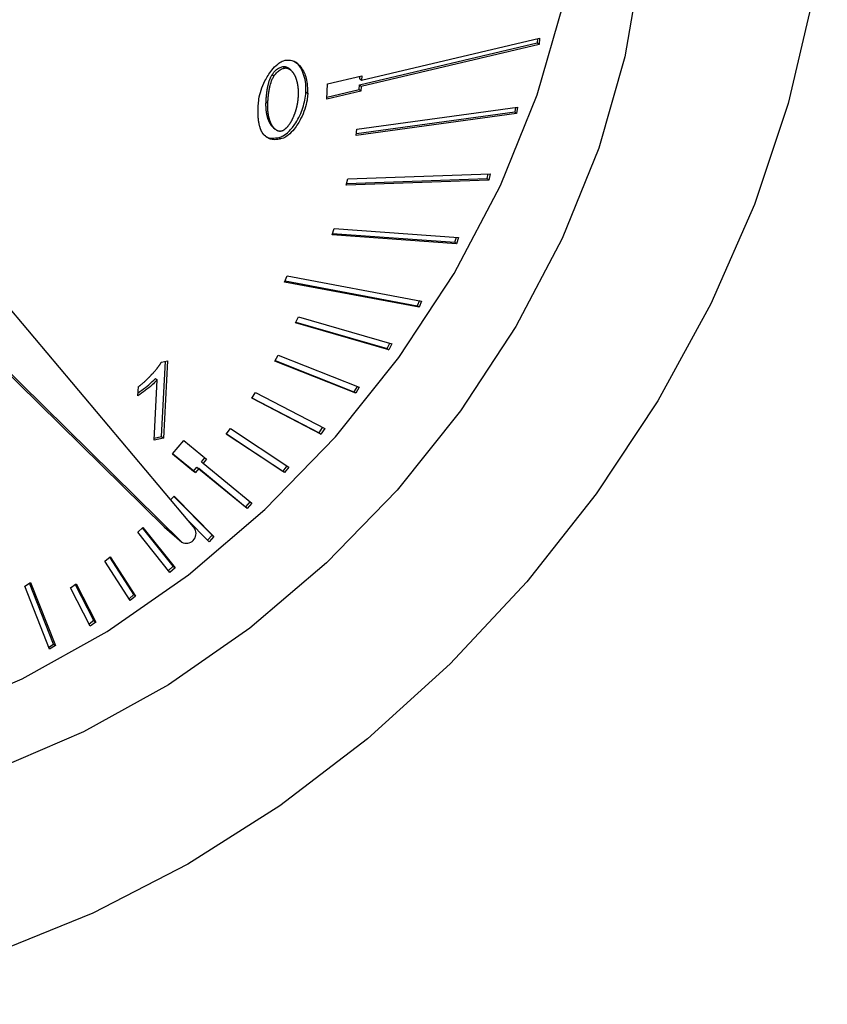
# Model space of a CAD drawing. Extents: x 12.9 to 27.5, y 3.6 to 13.4.
# Drawn here: x 18.1 to 18.2, y 6.1 to 6.2 of the extents above; entities that cross this region are included whole.
import ezdxf

# ---------------------------------------------------------------- set-up
doc = ezdxf.new("R2010")
doc.units = 0
doc.header["$LTSCALE"] = 0.2
doc.header["$MEASUREMENT"] = 0
doc.linetypes.add('SLD-SOLID', pattern=[0])
doc.layers.get('0').update_dxf_attribs({"linetype": 'CONTINUOUS'})

# ---------------------------------------------------------------- blocks, each defined once
blk = doc.blocks.new('A$C6A495A07')
at = {"color": 7, "linetype": 'SLD-SOLID'}
for p, q in [((2.348396627053415, 2.474987338357604), (2.36499855228254, 2.478915190971577)), ((2.364825114897723, 2.478874157388066), (2.364804952658499, 2.478481234047159)), ((2.36499855228254, 2.478915190971577), (2.36496899465325, 2.47833916951242)), ((2.348203027429374, 2.474553381433186), (2.364804952658499, 2.478481234047159)), ((2.36496899465325, 2.47833916951242), (2.348367069424125, 2.474411316898447)), ((2.36496899465325, 2.47833916951242), (2.364804952658499, 2.478481234047159)), ((2.341041497415514, 2.476267821682445), (2.341205539410264, 2.476125757147702)), ((2.341784211340549, 2.475944288399983), (2.341620169345799, 2.476086352934725)), ((2.340058037491627, 2.475525534663266), (2.340222079486377, 2.475383470128524)), ((2.345225941040848, 2.474663956467822), (2.348418795275389, 2.475419354451976)), ((2.348232585058664, 2.475129402892346), (2.348245357890558, 2.475378320868462)), ((2.348232585058664, 2.475129402892346), (2.348396627053415, 2.474987338357604)), ((2.348418795275389, 2.475419354451976), (2.348396627053415, 2.474987338357604)), ((2.345152046967623, 2.473223902819921), (2.345225941040848, 2.474663956467822)), ((2.345161442357703, 2.473407000938177), (2.3481808592074, 2.474121365338817)), ((2.3481808592074, 2.474121365338817), (2.348203027429374, 2.474553381433186)), ((2.3481808592074, 2.474121365338817), (2.34834490120215, 2.473979300804078)), ((2.348203027429374, 2.474553381433186), (2.348367069424125, 2.474411316898447)), ((2.348367069424125, 2.474411316898447), (2.34834490120215, 2.473979300804078)), ((2.343373796784288, 2.473727462618488), (2.343209754789552, 2.473869527153226)), ((2.34834490120215, 2.473979300804078), (2.345152046967623, 2.473223902819921)), ((2.339484527497145, 2.472988174927139), (2.339648569491896, 2.472846110392396)), ((2.347973986229785, 2.470424012638762), (2.362951684125715, 2.472480785420096)), ((2.362763288681162, 2.472454914513555), (2.362702603189941, 2.47203644218904)), ((2.362951684125715, 2.472480785420096), (2.362866645184692, 2.471894377654301)), ((2.362866645184692, 2.471894377654301), (2.347888947288762, 2.469837604872968)), ((2.347913300738565, 2.470005540314251), (2.362702603189941, 2.47203644218904)), ((2.362866645184692, 2.471894377654301), (2.362702603189941, 2.47203644218904)), ((2.340177011749514, 2.470556692234364), (2.340341053744265, 2.470414627699625)), ((2.347888947288762, 2.469837604872968), (2.347973986229785, 2.470424012638762)), ((2.340712690983406, 2.469651840783698), (2.340876732978156, 2.469509776248955)), ((2.346978353787716, 2.465207272342234), (2.347118055068972, 2.465798418987315)), ((2.347013577386885, 2.465356321171914), (2.360114940874123, 2.465815526320792)), ((2.347118055068972, 2.465798418987315), (2.36041868415013, 2.466264608431135)), ((2.360114940874123, 2.465815526320792), (2.360219418556209, 2.466257624136194)), ((2.360114940874123, 2.465815526320792), (2.360278982868873, 2.46567346178605)), ((2.36041868415013, 2.466264608431135), (2.360278982868873, 2.46567346178605)), ((2.360278982868873, 2.46567346178605), (2.346978353787716, 2.465207272342234)), ((2.345644058434171, 2.460564911939713), (2.345837076655965, 2.461155104398738)), ((2.345837076655965, 2.461155104398738), (2.357459362613692, 2.460312925727049)), ((2.357266344391913, 2.459722733268023), (2.345644058434171, 2.460564911939713)), ((2.345685646538623, 2.460692076025055), (2.357102302397163, 2.459864797802762)), ((2.357102302397163, 2.459864797802762), (2.357253732514504, 2.460327826176446)), ((2.357459362613692, 2.460312925727049), (2.357266344391913, 2.459722733268023)), ((2.357102302397163, 2.459864797802762), (2.357266344391913, 2.459722733268023)), ((2.312568697641932, 2.457201172500191), (2.332845707787296, 2.433079714874918)), ((2.341211772222874, 2.45614541329293), (2.341456248514188, 2.456728967689887)), ((2.341456248514188, 2.456728967689887), (2.354009278286693, 2.454370187387013)), ((2.353764801995379, 2.453786632990056), (2.341211772222874, 2.45614541329293)), ((2.341254974604137, 2.456248535519652), (2.353600760000628, 2.453928697524798)), ((2.32997429360999, 2.43327357142201), (2.309055299567458, 2.453869217082488)), ((2.331614713557496, 2.431852926074594), (2.309174706319251, 2.453946074375988)), ((2.353802033910693, 2.454409129695033), (2.353600760000628, 2.453928697524798)), ((2.353764801995379, 2.453786632990056), (2.353600760000628, 2.453928697524798)), ((2.354009278286693, 2.454370187387013), (2.353764801995379, 2.453786632990056)), ((2.342218145228141, 2.452320872432153), (2.342502115840954, 2.45289506512227)), ((2.342502115840954, 2.45289506512227), (2.351240654784274, 2.45037621673001)), ((2.350956684171447, 2.449802024039894), (2.342218145228141, 2.452320872432153)), ((2.342259170947397, 2.452403827030427), (2.350792642176696, 2.449944088574632)), ((2.350792642176696, 2.449944088574632), (2.351035587070253, 2.450435326666476)), ((2.351240654784274, 2.45037621673001), (2.350956684171447, 2.449802024039894)), ((2.340295479887725, 2.448758261606681), (2.340617194048786, 2.449319552501091)), ((2.340617194048786, 2.449319552501091), (2.348174875045498, 2.446310598619867)), ((2.350792642176696, 2.449944088574632), (2.350956684171447, 2.449802024039894)), ((2.329709752233395, 2.448665272460286), (2.330272050692624, 2.448798306758565)), ((2.329737130289157, 2.441712663007163), (2.330098613307793, 2.448757273175051)), ((2.330272050692624, 2.448798306758565), (2.329901172283908, 2.441570598472424)), ((2.347853160884437, 2.44574930772546), (2.340295479887725, 2.448758261606681)), ((2.340331299126458, 2.448820755009159), (2.347689118889686, 2.445891372260199)), ((2.329030691015301, 2.441364651145282), (2.329319621347377, 2.446995348716715)), ((2.329155579352626, 2.447137413251458), (2.329319621347377, 2.446995348716715)), ((2.327524026759047, 2.44551878025263), (2.327567957686735, 2.446374909707938)), ((2.338142769071748, 2.445289364337871), (2.338500243306267, 2.445834292891558)), ((2.338500243306267, 2.445834292891558), (2.344958230874237, 2.442472419800193)), ((2.347975013812015, 2.446390169752135), (2.347689118889686, 2.445891372260199)), ((2.347853160884437, 2.44574930772546), (2.347689118889686, 2.445891372260199)), ((2.348174875045498, 2.446310598619867), (2.347853160884437, 2.44574930772546)), ((2.344600756639718, 2.441927491246506), (2.338142769071748, 2.445289364337871)), ((2.338170480212252, 2.445331606799741), (2.344436714644967, 2.442069555781245)), ((2.335773284958218, 2.441935567530908), (2.336164315318666, 2.442460774078132)), ((2.341221710885431, 2.438341362258669), (2.335773284958218, 2.441935567530908)), ((2.335790186031087, 2.441958267952728), (2.341057668890681, 2.438483426793407)), ((2.336164315318666, 2.442460774078132), (2.341612741245878, 2.438866568805892)), ((2.344436714644967, 2.442069555781245), (2.344766477738968, 2.442572241873066)), ((2.344436714644967, 2.442069555781245), (2.344600756639718, 2.441927491246506)), ((2.344958230874237, 2.442472419800193), (2.344600756639718, 2.441927491246506)), ((2.329901172283908, 2.441570598472424), (2.329030691015301, 2.441364651145282)), ((2.329040086405382, 2.441547749263535), (2.329737130289157, 2.441712663007163)), ((2.329737130289157, 2.441712663007163), (2.329901172283908, 2.441570598472424)), ((2.330744907187832, 2.440098351223252), (2.331800346323259, 2.441353967392626)), ((2.331800346323259, 2.441353967392626), (2.333940443599456, 2.439596479776913)), ((2.332885004464014, 2.438340863607539), (2.330744907187832, 2.440098351223252)), ((2.330748562403382, 2.440102699695469), (2.332720962469264, 2.438482928142282)), ((2.333459769864074, 2.439361859460842), (2.333772746389155, 2.439734195839439)), ((2.333459769864074, 2.439361859460842), (2.333623811858825, 2.4392197949261)), ((2.333940443599456, 2.439596479776913), (2.333623811858825, 2.4392197949261)), ((2.333623811858825, 2.4392197949261), (2.338158360740149, 2.435495939197477)), ((2.332720962469264, 2.438482928142282), (2.333037594209895, 2.438859612993095)), ((2.332720962469264, 2.438482928142282), (2.332885004464014, 2.438340863607539)), ((2.333201636204645, 2.438717548458353), (2.332885004464014, 2.438340863607539)), ((2.333037594209895, 2.438859612993095), (2.337572143091219, 2.435135757264472)), ((2.333037594209895, 2.438859612993095), (2.333201636204645, 2.438717548458353)), ((2.337736185085969, 2.43499369272973), (2.333201636204645, 2.438717548458353)), ((2.34143179817826, 2.438985932918815), (2.341057668890681, 2.438483426793407)), ((2.341221710885431, 2.438341362258669), (2.341057668890681, 2.438483426793407)), ((2.341612741245878, 2.438866568805892), (2.341221710885431, 2.438341362258669)), ((2.330569234346395, 2.435787799412324), (2.33089439597536, 2.436131337149678)), ((2.334448972319063, 2.43250390579367), (2.330882695700904, 2.436118975648633)), ((2.33089439597536, 2.436131337149678), (2.334613014313813, 2.432361841258928)), ((2.337990663529848, 2.435633655260006), (2.337572143091219, 2.435135757264469)), ((2.338158360740149, 2.435495939197477), (2.337736185085969, 2.43499369272973)), ((2.337736185085969, 2.43499369272973), (2.337572143091219, 2.435135757264472)), ((2.334162296219215, 2.431885651387145), (2.33204680672851, 2.434030084672933)), ((2.327516413716719, 2.432767244711155), (2.327992895424824, 2.433214442118068)), ((2.330516203366113, 2.429017192669363), (2.327516413716719, 2.432767244711155)), ((2.330828643079467, 2.429606454611019), (2.327964108130768, 2.433187424075111)), ((2.327992895424824, 2.433214442118068), (2.330992685074218, 2.42946439007628)), ((2.32999173758628, 2.433257715701423), (2.32997429360999, 2.43327357142201)), ((2.32997429360999, 2.43327357142201), (2.331614713557496, 2.431852926074594)), ((2.32999173758628, 2.433257715701423), (2.331632157533786, 2.431837070354007)), ((2.334009954498921, 2.432040077422929), (2.334448972319063, 2.43250390579367)), ((2.334613014313813, 2.432361841258928), (2.334162296219215, 2.431885651387145)), ((2.334448972319063, 2.43250390579367), (2.334613014313813, 2.432361841258928)), ((2.324437891269536, 2.430071645637785), (2.324937198922964, 2.43048709345911)), ((2.326812236426772, 2.426387415740258), (2.324437891269536, 2.430071645637785)), ((2.327147502085449, 2.426944928096319), (2.324890013818855, 2.43044783319829)), ((2.324937198922964, 2.43048709345911), (2.327311544080199, 2.42680286356158)), ((2.330828643079467, 2.429606454611019), (2.330380948665432, 2.429186275247062)), ((2.330992685074218, 2.42946439007628), (2.330516203366113, 2.429017192669363)), ((2.330828643079467, 2.429606454611019), (2.330992685074218, 2.42946439007628)), ((2.316954502953717, 2.427726519330822), (2.317490105554437, 2.428070995397526)), ((2.317490105554437, 2.428070995397526), (2.31981544538959, 2.422182418730834)), ((2.319279842788884, 2.42183794266413), (2.316954502953717, 2.427726519330822)), ((2.31965140339484, 2.422324483265577), (2.317404025640737, 2.428015632578045)), ((2.321227090653789, 2.427584969322456), (2.321746145854828, 2.427966106184218)), ((2.323063057001004, 2.423994889633082), (2.321227090653789, 2.427584969322456)), ((2.323418070207278, 2.424518091029583), (2.321679705165362, 2.427917319473622)), ((2.321746145854828, 2.427966106184218), (2.323582112202029, 2.424376026494841)), ((2.327147502085449, 2.426944928096319), (2.326695379536144, 2.426568740535817)), ((2.327311544080199, 2.42680286356158), (2.326812236426772, 2.426387415740258)), ((2.327147502085449, 2.426944928096319), (2.327311544080199, 2.42680286356158)), ((2.323418070207278, 2.424518091029583), (2.322965455695719, 2.424185740878418)), ((2.323582112202029, 2.424376026494841), (2.323063057001004, 2.423994889633082)), ((2.323418070207278, 2.424518091029583), (2.323582112202029, 2.424376026494841)), ((2.319201880707833, 2.422035370018353), (2.31965140339484, 2.422324483265577)), ((2.31981544538959, 2.422182418730834), (2.319279842788884, 2.42183794266413)), ((2.31965140339484, 2.422324483265577), (2.31981544538959, 2.422182418730834))]:
    blk.add_line(p, q, dxfattribs=at)
at = {"color": 7, "linetype": 'SLD-SOLID', "flags": 128}
for points in [[(2.305231232689717, 2.390914748401084), (2.296205120403027, 2.389280033270467), (2.287340597381469, 2.388679018798243), (2.278745266926332, 2.389119000485952), (2.2705234647058, 2.390594637551921), (2.262774992261267, 2.393088017761116), (2.255593905551844, 2.396568874855422), (2.249067373242465, 2.400994955945013), (2.243274618594253, 2.406312534401184), (2.238285957801576, 2.412457062024856), (2.234161946448634, 2.419353952574287), (2.230952644446727, 2.426919487140971), (2.22869700837472, 2.43506183038382), (2.227422418598959, 2.443682145285774), (2.227144346912706, 2.45267579290131), (2.227866168729573, 2.461933602531495), (2.229579122110476, 2.471343196908382), (2.232262414121831, 2.480790356302805), (2.235883473233482, 2.49016040499718), (2.240398344693045, 2.499339603293361), (2.245752224076991, 2.508216528158506), (2.251880122542172, 2.516683425749751), (2.258707655702278, 2.524637519399899), (2.266151946553574, 2.531982257186943), (2.27412263148943, 2.53862848394359), (2.282522957192111, 2.544495523480236), (2.291250955086948, 2.549512157884603), (2.300200679102755, 2.553617492010741), (2.309263491713633, 2.556761692663589), (2.318329382651253, 2.558906593506464), (2.327288304280639, 2.560026158348702), (2.336031507429293, 2.560106797189714), (2.344452861454823, 2.559147531183207), (2.352450142527257, 2.557160004519048), (2.359926274487744, 2.554168343078562), (2.366790507221747, 2.550208861579023), (2.372959518242407, 2.545329622762182), (2.378358424112701, 2.539589853977684), (2.382921689428894, 2.533059228243275), (2.386593922331638, 2.52581701850875), (2.389330546888015, 2.51795113538973), (2.391098344183046, 2.509557060051868), (2.391875855552282, 2.500736685198856), (2.391653643060959, 2.491597078233013), (2.390434404067701, 2.482249181602061), (2.388232938482243, 2.472806466108104), (2.385075969114649, 2.463383553525798), (2.381001817296461, 2.454094825249275), (2.376059937711769, 2.445053033856968), (2.370310318084275, 2.436367934448047), (2.363822751007643, 2.428144952364189), (2.356675986757875, 2.420483903468739), (2.348956777371694, 2.413477782517365), (2.340758823594339, 2.407211634327663), (2.332181637479419, 2.401761521450318), (2.323329334447404, 2.397193600872733), (2.314309369465473, 2.393563320962855), (2.305231232689717, 2.390914748401084)], [(2.3061179615685, 2.408195392175877), (2.297965364441122, 2.406782567973064), (2.289994944909704, 2.4064367081405), (2.282332401251576, 2.407163267094354), (2.275098576357589, 2.408950786565899), (2.268407551967595, 2.41177107630525), (2.262364849533267, 2.415579658658462), (2.25706576608172, 2.420316470006689), (2.252593871324517, 2.425906808005333), (2.249019689713332, 2.432262509684655), (2.246399588227316, 2.439283341832454), (2.244774887432055, 2.446858581731714), (2.244171209829641, 2.454868763324004), (2.244598075776505, 2.463187561260558), (2.246048753341636, 2.471683783128508), (2.248500364473269, 2.480223438433601), (2.251914245799309, 2.488671851710333), (2.256236558371921, 2.496895786434489), (2.261399136739779, 2.50476554624273), (2.267320563958062, 2.512157020321716), (2.273907455582258, 2.518953640709764), (2.281055932396622, 2.525048220643257), (2.288653258651504, 2.530344644955914), (2.296579619973439, 2.534759385872391), (2.304710012909393, 2.538222820291203), (2.312916216305933, 2.540680327782606), (2.32106881343331, 2.542093151985416), (2.329039232964728, 2.542439011817979), (2.336701776622856, 2.541712452864125), (2.343935601516858, 2.539924933392584), (2.350626625906838, 2.53710464365323), (2.356669328341166, 2.533296061300017), (2.361968411792713, 2.52855924995179), (2.366440306549915, 2.522968911953146), (2.3700144881611, 2.516613210273828), (2.372634589647117, 2.50959237812603), (2.374259290442378, 2.502017138226766), (2.374862968044791, 2.494006956634475), (2.374436102097928, 2.485688158697922), (2.372985424532796, 2.477191936829971), (2.370533813401163, 2.468652281524879), (2.367119932075124, 2.460203868248147), (2.362797619502512, 2.45197993352399), (2.357635041134653, 2.44411017371575), (2.35171361391637, 2.436718699636767), (2.345126722292175, 2.429922079248716), (2.33797824547781, 2.423827499315223), (2.330380919222929, 2.418531075002569), (2.322454557900993, 2.414116334086089), (2.31432416496504, 2.41065289966728), (2.3061179615685, 2.408195392175877)], [(2.300376491752228, 2.413167650891829), (2.308582695148768, 2.415625158383232), (2.316713088084722, 2.419088592802044), (2.324639449406657, 2.423503333718525), (2.332236775661539, 2.428799758031179), (2.339385252475903, 2.434894337964671), (2.345972144100084, 2.441690958352719), (2.351893571318382, 2.449082432431705), (2.35705614968624, 2.456952192239946), (2.361378462258852, 2.465176126964103), (2.364792343584892, 2.473624540240831), (2.367243954716525, 2.482164195545923), (2.368694632281656, 2.490660417413874), (2.36912149822852, 2.498979215350431), (2.368517820626106, 2.506989396942718), (2.366893119830845, 2.514564636841985), (2.364273018344829, 2.52158546898978), (2.360698836733643, 2.527941170669099), (2.356226941976441, 2.533531508667746), (2.355934730986174, 2.53383730474545)]]:
    blk.add_lwpolyline(points, dxfattribs=at)
at = {"color": 7, "linetype": 'SLD-SOLID'}
blk.add_arc((2.332046727573225, 2.432650432553608), 0.000907002036300013, 241.5553306078788, 28.24859584012709, dxfattribs=at)
for points, knots in [([(2.33875105464352, 2.472633767185531), (2.338769059649447, 2.472828048958363), (2.338839168033939, 2.473584548638623), (2.339227017050785, 2.474740406273277), (2.339904448692504, 2.475849878437742), (2.340492267570593, 2.476459064289418), (2.34093371855003, 2.476757707287643), (2.341170047597313, 2.476831918854099), (2.341253806774116, 2.476858220740333)], [0, 0, 0, 0, 0.1225399332816224, 0.4771493434236485, 0.7011117332560431, 0.8480121337650357, 0.9461328232554833, 1, 1, 1, 1]), ([(2.341253806774116, 2.476858220740333), (2.341380026791963, 2.476872454013765), (2.341710618403322, 2.476909733368331), (2.34225258581078, 2.476711693988154), (2.342857310306197, 2.476168166769781), (2.343323303841512, 2.475141106641381), (2.343356154413026, 2.474221393677517), (2.343373796784288, 2.473727462618488)], [0, 0, 0, 0, 0.08194281117991563, 0.2146221055094858, 0.4049123220754496, 0.6804086725724022, 1, 1, 1, 1]), ([(2.340058037491627, 2.475525534663266), (2.340162883503464, 2.47566831859239), (2.340350602657804, 2.475923962826808), (2.340713463786212, 2.476168771307236), (2.34093778524176, 2.476236505595292), (2.341041497415514, 2.476267821682445)], [0, 0, 0, 0, 0.4048390812080946, 0.7248349139335968, 0.9999999999999999, 0.9999999999999999, 0.9999999999999999, 0.9999999999999999]), ([(2.340222079486377, 2.475383470128524), (2.340326925498214, 2.475526254057652), (2.340514644652554, 2.47578189829207), (2.340877505780963, 2.476026706772494), (2.341101827236511, 2.47609444106055), (2.341205539410264, 2.476125757147702)], [0, 0, 0, 0, 0.4048390812080946, 0.7248349139335968, 0.9999999999999999, 0.9999999999999999, 0.9999999999999999, 0.9999999999999999]), ([(2.341041497415514, 2.476267821682445), (2.341065166967379, 2.476272394399928), (2.341112492234483, 2.476281537161807), (2.341181432024353, 2.476282549901274), (2.341247793242243, 2.476275846128448), (2.34130064152431, 2.476264069512556), (2.341341396519123, 2.476251645256244), (2.341371211688379, 2.476240922956311), (2.341400294884391, 2.476228910750013), (2.341428660262547, 2.476215706926212), (2.341456322762792, 2.476201400981854), (2.341492299984235, 2.476180967902781), (2.341526930393439, 2.476158613910439), (2.341560352221205, 2.476134688614625), (2.341584648347986, 2.476115800694632), (2.341604890527361, 2.476100025615338), (2.341615985345097, 2.476089364829416), (2.341619680784003, 2.476085813956932)], [0, 0, 0, 0, 0.1027466679661942, 0.2054332729182924, 0.3080677621388457, 0.4106622290890601, 0.4619139679762528, 0.5131642336296968, 0.5644132587484646, 0.6156612389860685, 0.6669083376733405, 0.7181546906385516, 0.8206744228634943, 0.8719191420766289, 0.9231634650582368, 0.9744074461737672, 0.9999999999999999, 0.9999999999999999, 0.9999999999999999, 0.9999999999999999]), ([(2.341205539410264, 2.476125757147702), (2.34122920896213, 2.476130329865196), (2.341276534229262, 2.4761394726271), (2.341345474018976, 2.476140485366397), (2.341411835237448, 2.476133781594218), (2.341464683517724, 2.476122004976308), (2.34150543851619, 2.476109580724113), (2.341535253674305, 2.476098858411596), (2.341564336912125, 2.476086846252546), (2.341592702134189, 2.476073642252338), (2.341620365217036, 2.476059336966351), (2.341656339539053, 2.476038900610806), (2.341690987632528, 2.47601656660251), (2.341724368157042, 2.475992594632093), (2.341748789663352, 2.475973848396805), (2.341796465473973, 2.475934896020259), (2.341848749709552, 2.475885494252434), (2.341904336256786, 2.475824789649899), (2.341937434494266, 2.47578524449759), (2.341969361327028, 2.475744606982648), (2.341993991248668, 2.475711257539306), (2.342023685276654, 2.475668615618073), (2.342046586489726, 2.475633766334166), (2.342074184912303, 2.475589361466117), (2.342095458660406, 2.47555318585605), (2.342121078490631, 2.475507214777195), (2.342140811340595, 2.475469855479709), (2.342164552992426, 2.475422481054689), (2.342187386087996, 2.47537445105316), (2.342209042720892, 2.47532560505886), (2.342229840965228, 2.475276185952417), (2.342249793265577, 2.475226208958535), (2.342268645768652, 2.47517553333152), (2.342286692770966, 2.475124364648099), (2.342303944343978, 2.475072714741675), (2.342323401070853, 2.475010008897844), (2.342341638695739, 2.47494661596917), (2.342355841002441, 2.474893246048776), (2.342369310393746, 2.474839491274452), (2.342382054074772, 2.474785359709429), (2.342396205503061, 2.47471983104467), (2.342409235268828, 2.474653760015247), (2.3424211615235, 2.474587173843933), (2.342430194849268, 2.474531277221207), (2.342436886418508, 2.47448632798276), (2.342441639541814, 2.474452502840855), (2.342446129076233, 2.474418567047717), (2.3424503569025, 2.47438452334703), (2.34245432485525, 2.474350374451891), (2.342458034730608, 2.474316123005295), (2.342461488287082, 2.474281771591059), (2.342464687246899, 2.4742473227464), (2.342467633301663, 2.474212778916353), (2.342471226398327, 2.474166596787729), (2.342474320292606, 2.474120233659296), (2.342476921231789, 2.474073700118574), (2.342478627014852, 2.474038716876802), (2.342480089409104, 2.474003652540418), (2.342481309913989, 2.473968509233138), (2.342482290004607, 2.473933289080897), (2.342483031136592, 2.473897994159017), (2.342483534742922, 2.473862626518173), (2.342483802248434, 2.473827188141321), (2.342483845945548, 2.473779845037335), (2.34248342316361, 2.473732367775387), (2.34248253863694, 2.473684764988423), (2.342481647372022, 2.473649002277735), (2.342480522830112, 2.473613178982422), (2.342478868011579, 2.473568583439501), (2.34247728494179, 2.473535855360968), (2.342476281935912, 2.473515119411619)], [0, 0, 0, 0, 0.02051298413697523, 0.04101397692007243, 0.06150456499423233, 0.081987162773302, 0.09221937884021417, 0.1024513007815735, 0.1126829750548708, 0.1229144407215907, 0.1331457303901169, 0.1433768711780506, 0.163844548451528, 0.174075363067031, 0.1843060985764065, 0.194536765833511, 0.2354910896371508, 0.2559543554139126, 0.2764171742453714, 0.2866475074840188, 0.3071098203318477, 0.3173401007315894, 0.337802044345013, 0.3480322855992251, 0.3684939526404287, 0.3787241641801249, 0.3991856192302594, 0.4094158077248186, 0.4298770969422431, 0.450338294939257, 0.4605684551181738, 0.4810295385762077, 0.5014905576184595, 0.5117206977970613, 0.5321816343477336, 0.5526425236336472, 0.5731033707642796, 0.5935641801106806, 0.6037942964783424, 0.6242550560343256, 0.6447157862729935, 0.6651764898263249, 0.685637168993771, 0.7060978257917098, 0.7163279245117619, 0.7265580220040022, 0.7367881183153439, 0.7470182134900379, 0.757248307569647, 0.7674784005934543, 0.7777084925984422, 0.7879385836195505, 0.7981686736898224, 0.8083987628404208, 0.828859316338047, 0.8390894029004914, 0.8493194886522067, 0.8595495736169592, 0.8697796578173453, 0.8800097412746659, 0.89023982400926, 0.9004699060404485, 0.910699987386535, 0.9209300680650072, 0.9413905562995779, 0.9516206350714899, 0.9618507132375324, 0.9720807908113772, 0.9823108678061092, 1, 1, 1, 1]), ([(2.343209754789552, 2.473869527153226), (2.343212296433716, 2.474060288811462), (2.343222522116289, 2.474827771602069), (2.3429554789987, 2.475812674415881), (2.342477183304208, 2.47657158378836), (2.342152910729805, 2.476735732137378), (2.342076694112929, 2.476774313358288)], [0, 0, 0, 0, 0.1613601622069886, 0.6491930754288112, 0.917546782931147, 1, 1, 1, 1]), ([(2.339484527497145, 2.472988174927139), (2.339485794678506, 2.473012184359856), (2.339488329041568, 2.473060203232112), (2.339492614571181, 2.473132344027182), (2.339496496573513, 2.47319253127737), (2.339499815181238, 2.47324072789516), (2.339503274709724, 2.473288955073073), (2.339506951519621, 2.473337228891641), (2.339511830447048, 2.473397629774777), (2.339515964958476, 2.473445997920351), (2.339521435234342, 2.47350651766369), (2.339526058662766, 2.473554981615937), (2.339530940792283, 2.473603493754954), (2.339535999507813, 2.473652038261935), (2.33954132937431, 2.473700631609692), (2.339546943697652, 2.473749273548652), (2.339555657069777, 2.473822286610496), (2.339566693952019, 2.473907613194942), (2.339580631842221, 2.474005318773393), (2.339589925934501, 2.474066462952038), (2.339597730842296, 2.47411542384339), (2.33960377473657, 2.47415216698943), (2.33961001440991, 2.474188932307893), (2.339618602833564, 2.474237981831351), (2.339627606633496, 2.474287074003769), (2.339637051585566, 2.474336204781892), (2.33964436314049, 2.474373071219063), (2.339651909087106, 2.474409955646397), (2.339659700052376, 2.474446855005667), (2.339675767470649, 2.474520700948613), (2.339737284783222, 2.474779787718038), (2.339841429146571, 2.475136506976217), (2.340002430155035, 2.47542566411796), (2.340058037491627, 2.475525534663266)], [0, 0, 0, 0, 0.02876114890595261, 0.05752230597561409, 0.08628347209585807, 0.10066401205852, 0.1150445526900805, 0.1438057400771677, 0.158186282951208, 0.1869474896738624, 0.2013280352055964, 0.2300892649114303, 0.2444698136140587, 0.2588503635085118, 0.2876116310840418, 0.3019921850364812, 0.3163727405243307, 0.3738970582389327, 0.4026584383528298, 0.4314198577300535, 0.445800432974216, 0.4601810113141444, 0.4745615929947445, 0.4889421782847777, 0.5177037576919414, 0.5320843557031332, 0.5464649586960001, 0.5608455671066475, 0.575226181417526, 0.5896068021634481, 0.6471360339146178, 0.8781260718686056, 1, 1, 1, 1]), ([(2.339648569491896, 2.472846110392396), (2.339649836673257, 2.472870119825117), (2.339652371036319, 2.47291813869737), (2.339656656565932, 2.472990279492439), (2.339660538568264, 2.473050466742627), (2.339663857175989, 2.473098663360418), (2.339667316704475, 2.473146890538331), (2.339670993514371, 2.473195164356898), (2.339675872441799, 2.473255565240034), (2.339680006953227, 2.473303933385612), (2.339685477229093, 2.473364453128948), (2.339690100657517, 2.473412917081198), (2.339694982787034, 2.473461429220212), (2.339700041502564, 2.473509973727193), (2.33970537136906, 2.473558567074953), (2.339710985692403, 2.47360720901391), (2.339719699064528, 2.473680222075753), (2.33973073594677, 2.4737655486602), (2.339744673836972, 2.473863254238651), (2.339753967929251, 2.473924398417296), (2.339761772837047, 2.473973359308648), (2.339767816731321, 2.474010102454688), (2.339774056404661, 2.474046867773154), (2.339782644828315, 2.474095917296609), (2.339791648628232, 2.474145009469026), (2.339801093580316, 2.47419414024715), (2.339808405135241, 2.47423100668432), (2.339815951081857, 2.474267891111658), (2.339823742047127, 2.474304790470924), (2.339839809465399, 2.474378636413871), (2.339901326777973, 2.474637723183296), (2.340005471141321, 2.474994442441474), (2.340166472149786, 2.475283599583218), (2.340222079486377, 2.475383470128524)], [0, 0, 0, 0, 0.02876114890595261, 0.05752230597561409, 0.08628347209585807, 0.10066401205852, 0.1150445526900805, 0.1438057400771677, 0.158186282951208, 0.1869474896738624, 0.2013280352055964, 0.2300892649114303, 0.2444698136140587, 0.2588503635085118, 0.2876116310840418, 0.3019921850364812, 0.3163727405243307, 0.3738970582389327, 0.4026584383528298, 0.4314198577300535, 0.445800432974216, 0.4601810113141444, 0.4745615929947445, 0.4889421782847777, 0.5177037576919414, 0.5320843557031332, 0.5464649586960001, 0.5608455671066475, 0.575226181417526, 0.5896068021634481, 0.6471360339146178, 0.8781260718686056, 1, 1, 1, 1]), ([(2.340712690983406, 2.469651840783698), (2.34083765407814, 2.469695904327484), (2.34115129884287, 2.469806499378404), (2.341709663140602, 2.470263497215935), (2.342397528821078, 2.471137480236127), (2.343006485540666, 2.472423441074465), (2.343142190658977, 2.473388866408097), (2.343209754789552, 2.473869527153226)], [0, 0, 0, 0, 0.08043244960947889, 0.2018773365875678, 0.3973416063892161, 0.6999516975160455, 1, 1, 1, 1]), ([(2.343373796784288, 2.473727462618488), (2.343355742234746, 2.473533162979439), (2.343285592694169, 2.472778226923968), (2.342897021730646, 2.471622986125947), (2.342219819470525, 2.470515350545814), (2.341633083917667, 2.469907642816015), (2.341194782774007, 2.469610024785876), (2.340960114396193, 2.469536057873011), (2.340876732978156, 2.469509776248955)], [0, 0, 0, 0, 0.1228061565626863, 0.4771537192659488, 0.7023291791365147, 0.84876045820386, 0.9462621782449864, 0.9999999999999999, 0.9999999999999999, 0.9999999999999999, 0.9999999999999999]), ([(2.342476281935912, 2.473515119411619), (2.342474967956857, 2.473491098336769), (2.342472996998151, 2.473455066905146), (2.342469759081933, 2.473406886948641), (2.342467123897304, 2.473370707655175), (2.342464254240266, 2.473334478782007), (2.342461156126969, 2.473298203235519), (2.34245671665607, 2.473249774484664), (2.342451812853906, 2.473201256315154), (2.342446440064446, 2.473152655343089), (2.342442174840908, 2.473116164500922), (2.342437672776864, 2.473079634762815), (2.342432932677848, 2.473043067534917), (2.342427953334603, 2.4730064642856), (2.342422733520859, 2.472969826501178), (2.342417271992655, 2.47293315569884), (2.342411567487044, 2.47289645342433), (2.342405618721056, 2.472859721253794), (2.342399424390347, 2.47282296079462), (2.342392983167922, 2.472786173686579), (2.342386293702798, 2.472749361603096), (2.342379354618497, 2.472712526252298), (2.342372164511641, 2.472675669379274), (2.342364721949718, 2.472638792764293), (2.342357025471909, 2.47260189823654), (2.342349073577889, 2.472564987630491), (2.342338128371704, 2.472515754206924), (2.342323800330956, 2.472454180741821), (2.34230555965274, 2.472380259859566), (2.342286258253079, 2.472306323137431), (2.342265881724469, 2.472232388584811), (2.342244414776015, 2.472158475106891), (2.342221841146294, 2.472084602716947), (2.342198143570112, 2.472010792920418), (2.34217744347853, 2.471949355704258), (2.342156017289067, 2.47188798820617), (2.342133857583885, 2.471826696011536), (2.342106070940414, 2.471753295403538), (2.342081899405596, 2.471692277456668), (2.3420569501782, 2.471631393140079), (2.342031213460441, 2.471570650444203), (2.342004402915119, 2.471510129143144), (2.341976767382857, 2.471449800932461), (2.341948294659044, 2.471389676586266), (2.341918675745941, 2.471329865962424), (2.341888172583563, 2.471270326525236), (2.341863050033364, 2.471222923436848), (2.341830719460358, 2.471164000340369), (2.34180409830341, 2.471117140823939), (2.341776695359695, 2.471070604895591), (2.341748760013157, 2.471024297971919), (2.341720009160394, 2.470978356296559), (2.341690411884795, 2.470932839594528), (2.341645135761294, 2.47086499982122), (2.341589707833986, 2.470787233641396), (2.341530892033969, 2.470711799253614), (2.341496267939672, 2.470669484542796), (2.341469775872991, 2.470638173941463), (2.341442744339698, 2.470607324942787), (2.34141515932907, 2.470576980564072), (2.34138700677752, 2.470547189285693), (2.341358272828469, 2.470518005894807), (2.341328944123685, 2.470489492456323), (2.34129900868464, 2.47046171961793), (2.34126845531598, 2.470434767409319), (2.341226874608164, 2.470400038336688), (2.341173289660727, 2.470359151596135), (2.341106503671025, 2.470315107483966), (2.341048956669933, 2.470283896340593), (2.340984769002656, 2.470254696766197), (2.340943398720068, 2.470242726932334), (2.340913905301587, 2.470234193480369)], [0, 0, 0, 0, 0.02051372154688326, 0.03077042804767816, 0.0410271351042774, 0.05128384272893278, 0.06154055093464736, 0.07179725973494912, 0.09231101340901236, 0.1025677240818187, 0.1128244354109165, 0.1230811474137851, 0.1333378601088492, 0.1435945735154965, 0.1538512876542945, 0.16410800254669, 0.1743647182155806, 0.1846214346848935, 0.1948781519801631, 0.2051348701281384, 0.2153915891572828, 0.2256483090976175, 0.2359050299809367, 0.2461617518409984, 0.2564184747134594, 0.2666751986363097, 0.2769319236496476, 0.2974458127099455, 0.3179597212834041, 0.3384736510540757, 0.3589876039363141, 0.3795015821140706, 0.4000155880881668, 0.4205296247337666, 0.4410436953710385, 0.451300448497424, 0.4718145775385014, 0.4923287514407423, 0.5128429759181304, 0.5230997502649626, 0.5436140636694273, 0.5641284470610766, 0.5743852436415796, 0.5948997525758564, 0.6154143624332491, 0.6256711911659412, 0.6461859864621418, 0.6564428418776811, 0.6769578776167214, 0.687214768046183, 0.6974716725890516, 0.7179871566550399, 0.7282441134515035, 0.7385010918079651, 0.7795518753052141, 0.8000691522315903, 0.8103263846321476, 0.8205836770803774, 0.8308410391189457, 0.8410984821903407, 0.8513560200704307, 0.8616136694061811, 0.8718714503772015, 0.8821293875032485, 0.892387510613172, 0.9026458559778081, 0.9231756845675835, 0.943711516842514, 0.9642558568083548, 0.9745175302860678, 1, 1, 1, 1]), ([(2.339303548772786, 2.469869463076751), (2.339290060770619, 2.469885036399628), (2.339269829493471, 2.469908395545598), (2.339244171642715, 2.469940800048455), (2.339225364307591, 2.469965500949112), (2.339207045936259, 2.469990643585287), (2.339189195635139, 2.470016197803346), (2.339171812064887, 2.470042153356875), (2.33915488820659, 2.470068495032198), (2.339138418178248, 2.470095209344958), (2.339122395460901, 2.470122282771595), (2.33910681342331, 2.470149702244644), (2.33909166522896, 2.470177455034204), (2.339076943901031, 2.470205528798981), (2.339062642358424, 2.470233911553205), (2.339048753394874, 2.470262591782557), (2.339030774930546, 2.47030121446101), (2.339013592006449, 2.470340389513506), (2.338997176973475, 2.470380072647757), (2.338985242247485, 2.47041007965689), (2.33897367666496, 2.470440322482677), (2.338962473022629, 2.470470792288975), (2.338948007831871, 2.470511710300315), (2.33893423793489, 2.470553049578786), (2.338911309219707, 2.470626076937609), (2.338884281669888, 2.470721382087167), (2.338858274516564, 2.47082940857808), (2.338842015917574, 2.470905986400819), (2.338831070462373, 2.470961001433434), (2.338822836766024, 2.471005260995593), (2.338815105146264, 2.471049749588815), (2.338807701518402, 2.471094385882513), (2.338800779926384, 2.471139236458892), (2.338794321661933, 2.471184285442764), (2.338788166204193, 2.471229462455121), (2.338782455944195, 2.47127482540311), (2.338775853405078, 2.471331744703299), (2.338770991273545, 2.471377447561256), (2.338765418763895, 2.471434770568877), (2.338761357172157, 2.471480780084224), (2.338756757400812, 2.471538467682361), (2.338753452227177, 2.471584754392609), (2.338749772080188, 2.471642771846877), (2.338747182418299, 2.471689309572358), (2.33874437264593, 2.471747625986879), (2.338742460559157, 2.471794391418076), (2.338740475475785, 2.471852979258738), (2.338739205763755, 2.471899951596352), (2.338738002963606, 2.47195878628845), (2.338737177940981, 2.472017737122485), (2.3387368397218, 2.472076833192901), (2.338736854578126, 2.472136031526947), (2.33873714426063, 2.472183469906678), (2.33873784241818, 2.472242861324343), (2.338738871081244, 2.472302343826978), (2.338740618297589, 2.472373859981889), (2.338742486141395, 2.472433564117942), (2.338744711490701, 2.472494775062017), (2.338747282445208, 2.47255749086678), (2.338749797224192, 2.472608341343868), (2.33875105464352, 2.472633767185531)], [0, 0, 0, 0, 0.02346591307951331, 0.03519760639588738, 0.04692928491538453, 0.05866094884193628, 0.07039259842952188, 0.082124233975136, 0.0938558558120004, 0.1055874643029083, 0.1173190598344515, 0.1290506428113987, 0.1407822136519694, 0.1525137727831369, 0.164245320636884, 0.1759768576466123, 0.187708384244229, 0.2111726575429533, 0.2229041554428648, 0.234635644597413, 0.2463671253996884, 0.2580985982311833, 0.2698300634608661, 0.2932938747329708, 0.3050253192407081, 0.3519586531614437, 0.3988906377078586, 0.4223539769997314, 0.4340853672469679, 0.4575486170756167, 0.469279997040643, 0.4810113739072297, 0.504474523564489, 0.5162058920069277, 0.5279372579071668, 0.5514003253908908, 0.5631316843681174, 0.5865946999210218, 0.5983260529079603, 0.6217890234803083, 0.6335203712716717, 0.6569833027880255, 0.6687146460615652, 0.6921775435784286, 0.7039088829133346, 0.7273717507537619, 0.7391030866456181, 0.7625659285128871, 0.7742972613867224, 0.7977600804600337, 0.8212228858816565, 0.8329542145122457, 0.8564170014870037, 0.8681483279654918, 0.8916110986348769, 0.9150738594804317, 0.9385366112516372, 0.9502679336134009, 0.9751333769533904, 1, 1, 1, 1]), ([(2.340177334995413, 2.470557046813163), (2.340149304480871, 2.470582482605828), (2.340106076904743, 2.470621708702161), (2.340053185131236, 2.470680592381065), (2.340020196078594, 2.470720232302693), (2.33998842995133, 2.470761020442719), (2.339963916150449, 2.470794472831738), (2.339940276127773, 2.470828685662521), (2.339917203211751, 2.47086338310714), (2.339894963110449, 2.470898780572707), (2.339868166497023, 2.470943831492928), (2.339842353235309, 2.470989659602225), (2.33981780683747, 2.471036447921374), (2.339794180653055, 2.471083906095249), (2.339776003285333, 2.471122392798694), (2.339754160620299, 2.471171107245645), (2.339733183371589, 2.471220411384923), (2.339709359198348, 2.471280460182129), (2.339690600931117, 2.471331194697395), (2.339672645017838, 2.471382418699168), (2.339655481424881, 2.471434120688254), (2.339636125614756, 2.47149688426261), (2.339617984531341, 2.471560330581763), (2.339603859262294, 2.471613741685186), (2.339590464510575, 2.471667535379751), (2.339577793157499, 2.471721703686654), (2.339563725065513, 2.471787273267324), (2.339550775419323, 2.471853382276375), (2.339538926275008, 2.471920003833926), (2.339528160616464, 2.471987112693668), (2.33951846230492, 2.472054684865004), (2.339509815975216, 2.472122697548873), (2.339502206960429, 2.472191129010902), (2.339495621214464, 2.472259958487964), (2.339490045265574, 2.472329166106356), (2.339485466093517, 2.472398732791259), (2.339481871321421, 2.472468640260931), (2.3394792482603, 2.472538870743964), (2.339477587260301, 2.472609407766008), (2.339476850830888, 2.472682025659832), (2.339477144205414, 2.472756741137943), (2.339478845911497, 2.472859176483968), (2.339482254431413, 2.472936565753294), (2.339484527497145, 2.472988174927139)], [0, 0, 0, 0, 0.04711765912168062, 0.07266303276126201, 0.09820785483229519, 0.1109789392827357, 0.1365231377579622, 0.1492941571338834, 0.1620651588874568, 0.1876087787829771, 0.2003797367235398, 0.2259230461126757, 0.2514661892890784, 0.2642370956421316, 0.2897800350351173, 0.3025509190066763, 0.3280936961160474, 0.3536363827303517, 0.3791789902184485, 0.3919498372147132, 0.4174923433745819, 0.4430347914759097, 0.4685771877928622, 0.4941195376920923, 0.5068903554382735, 0.5324326441640875, 0.5579748968653953, 0.5835171167724538, 0.6090593067069444, 0.6346014691428389, 0.6601436062574471, 0.6856857199730403, 0.7112278119921147, 0.7367698838270521, 0.7623119368248998, 0.7878539721887298, 0.8133959909955241, 0.838937994211613, 0.8644799827061721, 0.8900219572625785, 0.9175034266901598, 0.9449848792952434, 1, 1, 1, 1]), ([(2.340913905301587, 2.470234193480369), (2.34089023424951, 2.470229639300978), (2.340842906887897, 2.470220533778587), (2.340774018871425, 2.470219768770349), (2.340707764683597, 2.470226782564019), (2.340655043774856, 2.470238847428128), (2.340614406688314, 2.470251503598412), (2.340584686375433, 2.470262398870098), (2.34055570294549, 2.470274581256469), (2.340527441155839, 2.47028795164503), (2.340499884488164, 2.470302418504726), (2.340473014320903, 2.470317900449505), (2.340438074748871, 2.470339800793258), (2.340404426222772, 2.470363455686201), (2.340372005912922, 2.470388630714307), (2.340324545222156, 2.470427839170959), (2.34027250585974, 2.470477506466363), (2.34021718322877, 2.470538476971939), (2.340184243345799, 2.470578173878437), (2.340152469737742, 2.47061895334863), (2.34012795849787, 2.470652408705721), (2.34010431805741, 2.470686621052316), (2.340081245244559, 2.470721318616498), (2.340059005099317, 2.470756716031154), (2.340032208494218, 2.470801766961007), (2.340006395229221, 2.470847595066502), (2.33998184883232, 2.470894383386749), (2.339958222647763, 2.470941841560457), (2.339940045280084, 2.470980328263959), (2.339918202615049, 2.471029042710899), (2.339897225366339, 2.471078346850181), (2.339873401193099, 2.47113839564739), (2.339854642925868, 2.471189130162653), (2.339836687012589, 2.471240354164429), (2.339819523419632, 2.471292056153512), (2.339800167609507, 2.471354819727875), (2.339782026526091, 2.471418266047007), (2.33976790125703, 2.471471677150493), (2.33975450650534, 2.471525470844892), (2.339741835152093, 2.471579639152875), (2.339727767060847, 2.471645208729065), (2.339714817411927, 2.471711317754739), (2.339702968277773, 2.471777939250288), (2.33969399690049, 2.47183386326564), (2.339687353598801, 2.471878833295403), (2.339682636055212, 2.471912673491779), (2.339678181503981, 2.471946623821172), (2.339673988087622, 2.471980681560954), (2.339670053994151, 2.472014844018009), (2.339666377449472, 2.472049108569262), (2.339662956716776, 2.472083472646442), (2.339659790093986, 2.472117933740051), (2.339656875912961, 2.472152489383227), (2.339654212534239, 2.47218713719792), (2.339650993603794, 2.472233454302863), (2.339648269870676, 2.472279947023726), (2.33964603525369, 2.472326605023422), (2.339644602335408, 2.472361679095112), (2.339643410970961, 2.472396831796303), (2.339642459699771, 2.472432061052842), (2.33964174708272, 2.47246736478677), (2.339641271702273, 2.472502740969539), (2.339641032148787, 2.472538187592466), (2.339641027068932, 2.472573702724279), (2.339641330952656, 2.472621145204666), (2.339642098980118, 2.472668717733047), (2.33964332321656, 2.472716411053629), (2.339644474239901, 2.472752241170241), (2.339646109467193, 2.472795447178171), (2.339647630639728, 2.47282677511161), (2.339648569491896, 2.472846110392396)], [0, 0, 0, 0, 0.0205393050459982, 0.04106581802886337, 0.06158138168213373, 0.08208864641660485, 0.09233309768799136, 0.1025772487028879, 0.1128211479458184, 0.123064835913707, 0.1333083462183928, 0.1435517066707113, 0.1537949402628835, 0.1742861958361575, 0.1845291505300269, 0.1947720372179509, 0.2357749052770027, 0.2562625862015147, 0.2767498247618434, 0.2869923801056323, 0.307479118534982, 0.3177216216882644, 0.3279641107082174, 0.3484503851100453, 0.3586928389914646, 0.3791788643636314, 0.3996647564312814, 0.4099071689389395, 0.4303928975699282, 0.4406352921274064, 0.461120890605132, 0.4816064165047743, 0.5020918789442602, 0.512334243847136, 0.5328196250202674, 0.5533049596297868, 0.5737902527076468, 0.5942755085579643, 0.6045178500018963, 0.625003056790392, 0.6454882346869121, 0.6659733862820256, 0.6864585138387533, 0.7069436193413831, 0.7171859433903612, 0.7274282662284739, 0.737670587901927, 0.7479129084541978, 0.7581552279261689, 0.7683975463564914, 0.778639863781523, 0.7888821802356923, 0.7991244957513989, 0.8093668103593062, 0.8196091240884532, 0.8400941209381075, 0.8503364321899128, 0.860578742664367, 0.8708210523835712, 0.8810633613686425, 0.8913056696394481, 0.9015479772149604, 0.9117902841131725, 0.9220325903512383, 0.9322748959453842, 0.9527598300597903, 0.9630021338124214, 0.9732444369789968, 0.983486739572228, 1, 1, 1, 1]), ([(2.340876732978156, 2.469509776248955), (2.340686849716288, 2.469476113682028), (2.340306178133641, 2.469408628099035), (2.33973364806759, 2.469501032338375), (2.339454955526772, 2.469739765346855), (2.339303548772786, 2.469869463076751)], [0, 0, 0, 0, 0.312506008303243, 0.6265015440977367, 1, 1, 1, 1]), ([(2.339507616869863, 2.469735163522024), (2.3395175075845, 2.469727540870426), (2.339659151160088, 2.469618377916358), (2.340075534880437, 2.469554465670996), (2.340488772420326, 2.46961761982087), (2.340712690983406, 2.469651840783698)], [0, 0, 0, 0, 0.03324885499291193, 0.4761523183319729, 0.9999999999999999, 0.9999999999999999, 0.9999999999999999, 0.9999999999999999]), ([(2.327567957686735, 2.446374909707938), (2.327589833189815, 2.446390295535974), (2.32762264549326, 2.44641337360903), (2.327665871656219, 2.446445204706361), (2.327698128619058, 2.446469381161325), (2.327730207134802, 2.446493888389995), (2.327772758972625, 2.446526957215635), (2.32781499192485, 2.446560580866809), (2.327888382099399, 2.446620273829151), (2.327981675283578, 2.446698737730522), (2.328083644637513, 2.446788370015295), (2.328154217490361, 2.446852195841057), (2.328204349072674, 2.446898145065369), (2.328244238666439, 2.446935183874619), (2.328293839248698, 2.446981809661384), (2.328333314174483, 2.447019365132888), (2.328372588199993, 2.447057161667086), (2.328411729854718, 2.447095115360028), (2.328450675212306, 2.447133299667126), (2.328499114543785, 2.447181306267034), (2.328537673576701, 2.447219928970608), (2.328576041081771, 2.447258761849259), (2.32861428119018, 2.447297733181301), (2.328652330547254, 2.447336909831392), (2.328699652282278, 2.447386131708267), (2.328737317263315, 2.447425708878956), (2.328774786972001, 2.447465483055801), (2.328812125467049, 2.447505388362121), (2.32884926543495, 2.447545490135699), (2.328886201367151, 2.447585788085807), (2.32892299928778, 2.447626217414776), (2.328959587023785, 2.447666844822422), (2.328995955731525, 2.447707672519822), (2.32903217515911, 2.447748635259913), (2.329068165752087, 2.447789803020637), (2.329130726154471, 2.447862216402374), (2.329192563823835, 2.447935255852215), (2.329262076784968, 2.448019657351274), (2.329304992956249, 2.448072819444416), (2.329338973066296, 2.448115612492533), (2.329364271074436, 2.448147844323696), (2.329389370248162, 2.448180219015669), (2.329414256895728, 2.448212742978722), (2.329438915261488, 2.448245423393349), (2.329463327114791, 2.448278268335507), (2.329487471126793, 2.44831128710015), (2.329519273914212, 2.448355558660928), (2.329558220934199, 2.448411393401088), (2.329603387185355, 2.448479287323472), (2.329639223942376, 2.448536773390341), (2.329675564646106, 2.448598484462405), (2.32969570831845, 2.44863783662651), (2.329709752233395, 2.448665272460286)], [0, 0, 0, 0, 0.02587416265406236, 0.03881011893827669, 0.0517460397030992, 0.06468193123865576, 0.07761779851079564, 0.1034904078607088, 0.116426223192256, 0.168175761497884, 0.219923353818944, 0.2457952074618495, 0.2587309484335625, 0.2846027264500493, 0.2975384596581678, 0.3234101844553352, 0.3363459121914851, 0.3492816384962736, 0.3751533161808936, 0.3880890391360591, 0.4139606944702327, 0.4268964152604023, 0.4398321355563737, 0.4657037744031385, 0.4786394938391547, 0.5045111290338299, 0.5174468485153114, 0.5303825682172038, 0.5562542099851177, 0.5691899310192492, 0.5821256527438532, 0.6079973161240925, 0.6209330408074719, 0.6338687668245698, 0.6597404723272698, 0.6726762037048267, 0.724422148345958, 0.7502940197781314, 0.7761659798739765, 0.7891017521707698, 0.8020375338088436, 0.8149733266485623, 0.8279091330390889, 0.8408449559839299, 0.8537807993767139, 0.8667166683416523, 0.8796525697372859, 0.9055261353334737, 0.9314008416709052, 0.9572777520859881, 0.9702145861852286, 0.9999999999999999, 0.9999999999999999, 0.9999999999999999, 0.9999999999999999]), ([(2.329319621347377, 2.446995348716715), (2.329162974865593, 2.446841160269148), (2.328805996227228, 2.446489783197432), (2.328203181420886, 2.445996281843986), (2.327750927372218, 2.445678310047473), (2.327524026759047, 2.44551878025263)], [0, 0, 0, 0, 0.2803836666906597, 0.6389609164218538, 1, 1, 1, 1]), ([(2.327537763520109, 2.445786483358084), (2.327654522924728, 2.445867513863146), (2.327997441050169, 2.44610549750988), (2.328545310775606, 2.44654939396742), (2.328951615108434, 2.446940885176186), (2.329155579352626, 2.447137413251458)], [0, 0, 0, 0, 0.2045209349769457, 0.6006705487462718, 1, 1, 1, 1])]:
    blk.add_open_spline(points, degree=3, knots=knots, dxfattribs=at)

msp = doc.modelspace()

# ---------------------------------------------------------------- block references
msp.add_blockref('A$C6A495A07', (15.771185556647, 3.700500388891943))

doc.saveas('drawing.dxf')
